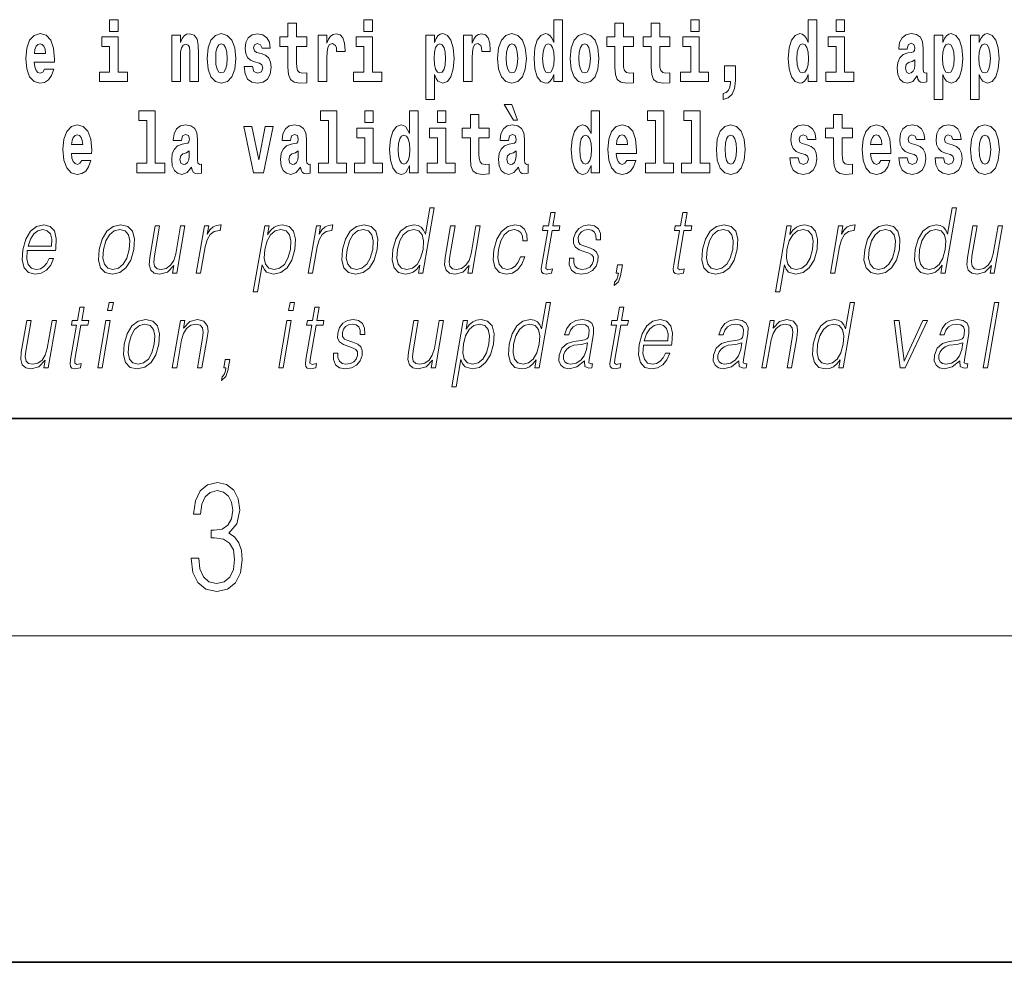
# Model space of a CAD drawing. Extents: x 0 to 210, y 0 to 297.
# Drawn here: x 129 to 147, y 0 to 17 of the extents above; entities that cross this region are included whole.
import ezdxf

# ---------------------------------------------------------------- set-up
doc = ezdxf.new("R2010")
doc.units = 0

msp = doc.modelspace()

# ---------------------------------------------------------------- linework, layer by layer
at = {"color": 7, "lineweight": 35}
for p, q in [((20, 10), (200, 10)), ((20, 10), (200, 10)), ((0, 0), (210, 0))]:
    msp.add_line(p, q, dxfattribs=at)
at = {"color": 7, "lineweight": 13}
msp.add_line((204, 6), (16, 6), dxfattribs=at)
for points in [[(130.524, 17.332), (130.524, 17.116), (130.681, 17.116), (130.681, 17.332)], [(134.149, 17.016), (133.959, 17.016), (133.959, 17.265), (133.803, 17.265), (133.803, 17.016), (133.654, 17.016), (133.654, 16.839), (133.803, 16.839), (133.803, 16.46), (133.813, 16.323), (133.848, 16.232), (133.916, 16.181), (134.023, 16.163), (134.149, 16.171), (134.149, 16.352), (134.076, 16.346), (134.016, 16.358), (133.98, 16.396), (133.964, 16.458), (133.959, 16.541), (133.959, 16.839), (134.149, 16.839)], [(135.2, 17.332), (135.2, 17.116), (135.356, 17.116), (135.356, 17.332)], [(138.693, 16.325), (138.693, 16.193), (138.851, 16.193), (138.851, 17.332), (138.693, 17.332), (138.693, 16.915), (138.66, 16.986), (138.625, 17.037), (138.585, 17.065), (138.538, 17.075), (138.454, 17.043), (138.387, 16.954), (138.344, 16.812), (138.329, 16.62), (138.344, 16.426), (138.387, 16.282), (138.454, 16.193), (138.538, 16.163), (138.586, 16.173), (138.626, 16.201), (138.66, 16.252)], [(140.16, 17.016), (139.971, 17.016), (139.971, 17.265), (139.814, 17.265), (139.814, 17.016), (139.666, 17.016), (139.666, 16.839), (139.814, 16.839), (139.814, 16.46), (139.824, 16.323), (139.86, 16.232), (139.927, 16.181), (140.034, 16.163), (140.16, 16.171), (140.16, 16.352), (140.087, 16.346), (140.027, 16.358), (139.992, 16.396), (139.975, 16.458), (139.971, 16.541), (139.971, 16.839), (140.16, 16.839)], [(140.828, 17.016), (140.639, 17.016), (140.639, 17.265), (140.482, 17.265), (140.482, 17.016), (140.334, 17.016), (140.334, 16.839), (140.482, 16.839), (140.482, 16.46), (140.492, 16.323), (140.528, 16.232), (140.595, 16.181), (140.702, 16.163), (140.828, 16.171), (140.828, 16.352), (140.755, 16.346), (140.695, 16.358), (140.66, 16.396), (140.643, 16.458), (140.639, 16.541), (140.639, 16.839), (140.828, 16.839)], [(141.211, 17.332), (141.211, 17.116), (141.368, 17.116), (141.368, 17.332)], [(143.368, 16.325), (143.368, 16.193), (143.527, 16.193), (143.527, 17.332), (143.368, 17.332), (143.368, 16.915), (143.336, 16.986), (143.3, 17.037), (143.26, 17.065), (143.214, 17.075), (143.129, 17.043), (143.063, 16.954), (143.02, 16.812), (143.004, 16.62), (143.02, 16.426), (143.063, 16.282), (143.129, 16.193), (143.214, 16.163), (143.262, 16.173), (143.301, 16.201), (143.336, 16.252)], [(143.883, 17.332), (143.883, 17.116), (144.039, 17.116), (144.039, 17.332)], [(129.329, 16.422), (129.296, 16.368), (129.248, 16.349), (129.206, 16.362), (129.173, 16.4), (129.149, 16.463), (129.137, 16.55), (129.509, 16.55), (129.51, 16.607), (129.492, 16.808), (129.44, 16.956), (129.357, 17.045), (129.244, 17.075), (129.136, 17.043), (129.053, 16.954), (129, 16.81), (128.982, 16.62), (129, 16.426), (129.053, 16.282), (129.134, 16.193), (129.241, 16.163), (129.329, 16.179), (129.4, 16.225), (129.455, 16.304), (129.496, 16.422)], [(131.666, 17.045), (131.666, 16.193), (131.825, 16.193), (131.825, 16.617), (131.829, 16.732), (131.846, 16.815), (131.878, 16.864), (131.928, 16.881), (131.969, 16.866), (131.991, 16.824), (131.999, 16.756), (132.001, 16.667), (132.001, 16.193), (132.16, 16.193), (132.16, 16.71), (132.154, 16.862), (132.132, 16.976), (132.081, 17.048), (131.99, 17.073), (131.937, 17.064), (131.892, 17.035), (131.856, 16.986), (131.825, 16.915), (131.825, 17.045)], [(132.315, 16.618), (132.333, 16.423), (132.385, 16.281), (132.468, 16.193), (132.579, 16.163), (132.689, 16.193), (132.772, 16.281), (132.824, 16.423), (132.843, 16.618), (132.824, 16.812), (132.772, 16.956), (132.688, 17.043), (132.578, 17.075), (132.468, 17.043), (132.385, 16.956), (132.333, 16.812)], [(133.28, 16.531), (133.324, 16.501), (133.339, 16.444), (133.315, 16.374), (133.244, 16.347), (133.176, 16.379), (133.149, 16.468), (132.999, 16.468), (133.014, 16.338), (133.062, 16.241), (133.138, 16.184), (133.243, 16.163), (133.35, 16.184), (133.429, 16.241), (133.478, 16.333), (133.495, 16.457), (133.482, 16.552), (133.449, 16.625), (133.392, 16.677), (133.313, 16.709), (133.226, 16.729), (133.185, 16.756), (133.169, 16.813), (133.188, 16.869), (133.24, 16.892), (133.301, 16.867), (133.326, 16.805), (133.478, 16.805), (133.478, 16.808), (133.461, 16.916), (133.415, 17), (133.34, 17.054), (133.243, 17.073), (133.145, 17.054), (133.074, 16.999), (133.03, 16.913), (133.015, 16.802), (133.026, 16.71), (133.06, 16.637), (133.113, 16.585), (133.186, 16.555)], [(134.359, 17.045), (134.359, 16.193), (134.519, 16.193), (134.519, 16.626), (134.522, 16.74), (134.539, 16.823), (134.57, 16.873), (134.621, 16.891), (134.677, 16.854), (134.693, 16.812), (134.698, 16.753), (134.698, 16.748), (134.853, 16.748), (134.853, 16.763), (134.843, 16.899), (134.814, 16.996), (134.764, 17.053), (134.692, 17.073), (134.634, 17.062), (134.587, 17.03), (134.549, 16.976), (134.519, 16.9), (134.519, 17.045)], [(136.338, 17.046), (136.338, 15.864), (136.497, 15.864), (136.497, 16.325), (136.528, 16.252), (136.562, 16.201), (136.651, 16.163), (136.734, 16.193), (136.801, 16.282), (136.844, 16.426), (136.861, 16.62), (136.844, 16.812), (136.801, 16.954), (136.734, 17.043), (136.651, 17.075), (136.602, 17.065), (136.562, 17.037), (136.528, 16.986), (136.497, 16.915), (136.497, 17.046)], [(137.031, 17.045), (137.031, 16.193), (137.19, 16.193), (137.19, 16.626), (137.194, 16.74), (137.21, 16.823), (137.241, 16.873), (137.292, 16.891), (137.349, 16.854), (137.364, 16.812), (137.37, 16.753), (137.37, 16.748), (137.524, 16.748), (137.524, 16.763), (137.514, 16.899), (137.485, 16.996), (137.435, 17.053), (137.363, 17.073), (137.306, 17.062), (137.259, 17.03), (137.22, 16.976), (137.19, 16.9), (137.19, 17.045)], [(137.658, 16.618), (137.676, 16.423), (137.728, 16.281), (137.812, 16.193), (137.923, 16.163), (138.032, 16.193), (138.116, 16.281), (138.168, 16.423), (138.187, 16.618), (138.168, 16.812), (138.116, 16.956), (138.031, 17.043), (137.921, 17.075), (137.812, 17.043), (137.728, 16.956), (137.676, 16.812)], [(138.994, 16.618), (139.012, 16.423), (139.064, 16.281), (139.147, 16.193), (139.258, 16.163), (139.368, 16.193), (139.451, 16.281), (139.504, 16.423), (139.522, 16.618), (139.504, 16.812), (139.451, 16.956), (139.367, 17.043), (139.257, 17.075), (139.147, 17.043), (139.064, 16.956), (139.012, 16.812)], [(145.189, 16.788), (145.206, 16.87), (145.263, 16.899), (145.315, 16.877), (145.333, 16.813), (145.326, 16.764), (145.304, 16.74), (145.264, 16.731), (145.202, 16.721), (145.118, 16.69), (145.057, 16.631), (145.02, 16.547), (145.008, 16.438), (145.02, 16.323), (145.057, 16.236), (145.115, 16.184), (145.195, 16.163), (145.291, 16.197), (145.374, 16.297), (145.386, 16.239), (145.41, 16.201), (145.443, 16.182), (145.491, 16.174), (145.554, 16.187), (145.554, 16.352), (145.527, 16.347), (145.492, 16.368), (145.485, 16.433), (145.485, 16.81), (145.472, 16.926), (145.432, 17.008), (145.362, 17.057), (145.263, 17.075), (145.168, 17.054), (145.097, 16.999), (145.051, 16.912), (145.037, 16.801), (145.037, 16.788)], [(145.689, 17.046), (145.689, 15.864), (145.848, 15.864), (145.848, 16.325), (145.879, 16.252), (145.913, 16.201), (146.002, 16.163), (146.085, 16.193), (146.152, 16.282), (146.195, 16.426), (146.212, 16.62), (146.195, 16.812), (146.152, 16.954), (146.085, 17.043), (146.002, 17.075), (145.953, 17.065), (145.913, 17.037), (145.879, 16.986), (145.848, 16.915), (145.848, 17.046)], [(146.357, 17.046), (146.357, 15.864), (146.516, 15.864), (146.516, 16.325), (146.547, 16.252), (146.581, 16.201), (146.67, 16.163), (146.753, 16.193), (146.82, 16.282), (146.863, 16.426), (146.88, 16.62), (146.863, 16.812), (146.82, 16.954), (146.753, 17.043), (146.67, 17.075), (146.621, 17.065), (146.581, 17.037), (146.547, 16.986), (146.516, 16.915), (146.516, 17.046)], [(129.347, 16.713), (129.141, 16.713), (129.15, 16.786), (129.173, 16.842), (129.205, 16.877), (129.244, 16.889), (129.285, 16.877), (129.317, 16.843), (129.337, 16.788)], [(130.852, 16.369), (130.681, 16.369), (130.681, 17.016), (130.38, 17.016), (130.38, 16.839), (130.524, 16.839), (130.524, 16.369), (130.335, 16.369), (130.335, 16.193), (130.852, 16.193)], [(132.579, 16.886), (132.624, 16.869), (132.657, 16.818), (132.677, 16.734), (132.685, 16.62), (132.677, 16.504), (132.657, 16.42), (132.624, 16.369), (132.579, 16.354), (132.534, 16.369), (132.5, 16.422), (132.48, 16.507), (132.474, 16.626), (132.48, 16.737), (132.501, 16.818), (132.535, 16.869)], [(135.527, 16.369), (135.356, 16.369), (135.356, 17.016), (135.056, 17.016), (135.056, 16.839), (135.2, 16.839), (135.2, 16.369), (135.01, 16.369), (135.01, 16.193), (135.527, 16.193)], [(136.598, 16.885), (136.64, 16.867), (136.673, 16.816), (136.694, 16.734), (136.702, 16.62), (136.694, 16.504), (136.673, 16.42), (136.64, 16.369), (136.598, 16.354), (136.551, 16.369), (136.517, 16.422), (136.496, 16.507), (136.489, 16.626), (136.496, 16.737), (136.518, 16.818), (136.552, 16.867)], [(137.923, 16.886), (137.967, 16.869), (138, 16.818), (138.02, 16.734), (138.028, 16.62), (138.02, 16.504), (138, 16.42), (137.967, 16.369), (137.923, 16.354), (137.877, 16.369), (137.844, 16.422), (137.824, 16.507), (137.817, 16.626), (137.824, 16.737), (137.845, 16.818), (137.878, 16.869)], [(138.592, 16.885), (138.637, 16.867), (138.67, 16.818), (138.693, 16.734), (138.7, 16.62), (138.693, 16.504), (138.67, 16.42), (138.636, 16.369), (138.592, 16.354), (138.548, 16.369), (138.515, 16.42), (138.494, 16.504), (138.487, 16.62), (138.494, 16.734), (138.515, 16.816), (138.548, 16.867)], [(139.258, 16.886), (139.303, 16.869), (139.336, 16.818), (139.356, 16.734), (139.364, 16.62), (139.356, 16.504), (139.336, 16.42), (139.303, 16.369), (139.258, 16.354), (139.213, 16.369), (139.18, 16.422), (139.16, 16.507), (139.153, 16.626), (139.16, 16.737), (139.181, 16.818), (139.214, 16.869)], [(141.538, 16.369), (141.368, 16.369), (141.368, 17.016), (141.067, 17.016), (141.067, 16.839), (141.211, 16.839), (141.211, 16.369), (141.021, 16.369), (141.021, 16.193), (141.538, 16.193)], [(143.267, 16.885), (143.313, 16.867), (143.346, 16.818), (143.368, 16.734), (143.376, 16.62), (143.368, 16.504), (143.346, 16.42), (143.311, 16.369), (143.267, 16.354), (143.224, 16.369), (143.19, 16.42), (143.169, 16.504), (143.163, 16.62), (143.169, 16.734), (143.19, 16.816), (143.224, 16.867)], [(144.21, 16.369), (144.039, 16.369), (144.039, 17.016), (143.739, 17.016), (143.739, 16.839), (143.883, 16.839), (143.883, 16.369), (143.693, 16.369), (143.693, 16.193), (144.21, 16.193)], [(145.949, 16.885), (145.991, 16.867), (146.024, 16.816), (146.045, 16.734), (146.053, 16.62), (146.045, 16.504), (146.024, 16.42), (145.991, 16.369), (145.949, 16.354), (145.902, 16.369), (145.868, 16.422), (145.847, 16.507), (145.84, 16.626), (145.847, 16.737), (145.869, 16.818), (145.903, 16.867)], [(146.617, 16.885), (146.659, 16.867), (146.692, 16.816), (146.713, 16.734), (146.721, 16.62), (146.713, 16.504), (146.692, 16.42), (146.659, 16.369), (146.617, 16.354), (146.57, 16.369), (146.536, 16.422), (146.515, 16.507), (146.508, 16.626), (146.515, 16.737), (146.537, 16.818), (146.571, 16.867)], [(141.804, 15.864), (141.9, 15.894), (141.972, 15.96), (142.017, 16.067), (142.032, 16.205), (142.032, 16.485), (141.828, 16.485), (141.828, 16.193), (141.939, 16.193), (141.939, 16.171), (141.93, 16.094), (141.906, 16.035), (141.864, 15.995), (141.804, 15.973)], [(145.331, 16.498), (145.322, 16.433), (145.299, 16.384), (145.264, 16.352), (145.223, 16.342), (145.178, 16.369), (145.161, 16.439), (145.174, 16.507), (145.214, 16.544), (145.282, 16.563), (145.331, 16.596)], [(137.919, 15.771), (137.779, 15.771), (137.949, 15.484), (138.026, 15.484)], [(131.063, 15.477), (131.208, 15.477), (131.208, 14.693), (131.025, 14.693), (131.025, 14.517), (131.542, 14.517), (131.542, 14.693), (131.364, 14.693), (131.364, 15.655), (131.063, 15.655)], [(134.403, 15.477), (134.547, 15.477), (134.547, 14.693), (134.364, 14.693), (134.364, 14.517), (134.881, 14.517), (134.881, 14.693), (134.704, 14.693), (134.704, 15.655), (134.403, 15.655)], [(135.215, 15.655), (135.215, 15.439), (135.372, 15.439), (135.372, 15.655)], [(136.036, 14.648), (136.036, 14.517), (136.195, 14.517), (136.195, 15.655), (136.036, 15.655), (136.036, 15.238), (136.004, 15.309), (135.969, 15.36), (135.929, 15.389), (135.882, 15.398), (135.798, 15.366), (135.731, 15.278), (135.688, 15.135), (135.672, 14.943), (135.688, 14.75), (135.731, 14.606), (135.798, 14.517), (135.882, 14.487), (135.93, 14.496), (135.97, 14.525), (136.004, 14.575)], [(136.551, 15.655), (136.551, 15.439), (136.708, 15.439), (136.708, 15.655)], [(137.504, 15.339), (137.314, 15.339), (137.314, 15.588), (137.158, 15.588), (137.158, 15.339), (137.009, 15.339), (137.009, 15.162), (137.158, 15.162), (137.158, 14.783), (137.168, 14.647), (137.203, 14.555), (137.271, 14.504), (137.378, 14.487), (137.504, 14.495), (137.504, 14.675), (137.431, 14.669), (137.371, 14.682), (137.336, 14.72), (137.319, 14.782), (137.314, 14.864), (137.314, 15.162), (137.504, 15.162)], [(139.376, 14.648), (139.376, 14.517), (139.535, 14.517), (139.535, 15.655), (139.376, 15.655), (139.376, 15.238), (139.344, 15.309), (139.308, 15.36), (139.268, 15.389), (139.222, 15.398), (139.137, 15.366), (139.071, 15.278), (139.028, 15.135), (139.012, 14.943), (139.028, 14.75), (139.071, 14.606), (139.137, 14.517), (139.222, 14.487), (139.269, 14.496), (139.309, 14.525), (139.344, 14.575)], [(140.414, 15.477), (140.559, 15.477), (140.559, 14.693), (140.376, 14.693), (140.376, 14.517), (140.893, 14.517), (140.893, 14.693), (140.715, 14.693), (140.715, 15.655), (140.414, 15.655)], [(141.082, 15.477), (141.227, 15.477), (141.227, 14.693), (141.043, 14.693), (141.043, 14.517), (141.561, 14.517), (141.561, 14.693), (141.383, 14.693), (141.383, 15.655), (141.082, 15.655)], [(144.183, 15.339), (143.994, 15.339), (143.994, 15.588), (143.837, 15.588), (143.837, 15.339), (143.689, 15.339), (143.689, 15.162), (143.837, 15.162), (143.837, 14.783), (143.847, 14.647), (143.883, 14.555), (143.95, 14.504), (144.057, 14.487), (144.183, 14.495), (144.183, 14.675), (144.11, 14.669), (144.05, 14.682), (144.015, 14.72), (143.998, 14.782), (143.994, 14.864), (143.994, 15.162), (144.183, 15.162)], [(130.013, 14.745), (129.979, 14.691), (129.932, 14.672), (129.89, 14.685), (129.856, 14.723), (129.832, 14.786), (129.821, 14.873), (130.192, 14.873), (130.194, 14.931), (130.176, 15.132), (130.124, 15.279), (130.04, 15.368), (129.927, 15.398), (129.82, 15.366), (129.736, 15.278), (129.683, 15.133), (129.665, 14.943), (129.683, 14.75), (129.736, 14.606), (129.817, 14.517), (129.924, 14.487), (130.013, 14.503), (130.084, 14.549), (130.138, 14.628), (130.179, 14.745)], [(131.846, 15.111), (131.863, 15.194), (131.92, 15.222), (131.972, 15.2), (131.99, 15.137), (131.983, 15.087), (131.961, 15.064), (131.921, 15.054), (131.859, 15.045), (131.775, 15.013), (131.714, 14.954), (131.677, 14.87), (131.665, 14.761), (131.677, 14.647), (131.714, 14.56), (131.772, 14.507), (131.852, 14.487), (131.948, 14.52), (132.031, 14.62), (132.043, 14.563), (132.066, 14.525), (132.1, 14.506), (132.147, 14.498), (132.211, 14.511), (132.211, 14.675), (132.184, 14.671), (132.149, 14.691), (132.142, 14.756), (132.142, 15.133), (132.129, 15.249), (132.089, 15.332), (132.019, 15.381), (131.92, 15.398), (131.825, 15.378), (131.754, 15.322), (131.708, 15.235), (131.694, 15.124), (131.694, 15.111)], [(133.849, 15.111), (133.867, 15.194), (133.924, 15.222), (133.976, 15.2), (133.994, 15.137), (133.987, 15.087), (133.965, 15.064), (133.925, 15.054), (133.863, 15.045), (133.778, 15.013), (133.717, 14.954), (133.681, 14.87), (133.669, 14.761), (133.681, 14.647), (133.717, 14.56), (133.776, 14.507), (133.856, 14.487), (133.952, 14.52), (134.035, 14.62), (134.047, 14.563), (134.07, 14.525), (134.104, 14.506), (134.151, 14.498), (134.214, 14.511), (134.214, 14.675), (134.188, 14.671), (134.152, 14.691), (134.146, 14.756), (134.146, 15.133), (134.132, 15.249), (134.092, 15.332), (134.023, 15.381), (133.924, 15.398), (133.828, 15.378), (133.757, 15.322), (133.712, 15.235), (133.697, 15.124), (133.697, 15.111)], [(137.857, 15.111), (137.875, 15.194), (137.931, 15.222), (137.983, 15.2), (138.001, 15.137), (137.995, 15.087), (137.972, 15.064), (137.932, 15.054), (137.87, 15.045), (137.786, 15.013), (137.725, 14.954), (137.688, 14.87), (137.676, 14.761), (137.688, 14.647), (137.725, 14.56), (137.784, 14.507), (137.864, 14.487), (137.959, 14.52), (138.042, 14.62), (138.054, 14.563), (138.078, 14.525), (138.111, 14.506), (138.159, 14.498), (138.222, 14.511), (138.222, 14.675), (138.195, 14.671), (138.16, 14.691), (138.153, 14.756), (138.153, 15.133), (138.14, 15.249), (138.1, 15.332), (138.03, 15.381), (137.931, 15.398), (137.836, 15.378), (137.765, 15.322), (137.719, 15.235), (137.705, 15.124), (137.705, 15.111)], [(140.032, 14.745), (139.998, 14.691), (139.951, 14.672), (139.908, 14.685), (139.875, 14.723), (139.851, 14.786), (139.84, 14.873), (140.211, 14.873), (140.212, 14.931), (140.195, 15.132), (140.143, 15.279), (140.059, 15.368), (139.946, 15.398), (139.839, 15.366), (139.755, 15.278), (139.702, 15.133), (139.684, 14.943), (139.702, 14.75), (139.755, 14.606), (139.836, 14.517), (139.943, 14.487), (140.032, 14.503), (140.103, 14.549), (140.157, 14.628), (140.198, 14.745)], [(141.681, 14.942), (141.699, 14.747), (141.751, 14.604), (141.835, 14.517), (141.946, 14.487), (142.055, 14.517), (142.139, 14.604), (142.191, 14.747), (142.21, 14.942), (142.191, 15.135), (142.139, 15.279), (142.054, 15.366), (141.944, 15.398), (141.835, 15.366), (141.751, 15.279), (141.699, 15.135)], [(143.315, 14.854), (143.358, 14.824), (143.373, 14.767), (143.349, 14.698), (143.278, 14.671), (143.21, 14.702), (143.184, 14.791), (143.033, 14.791), (143.048, 14.661), (143.096, 14.564), (143.173, 14.507), (143.277, 14.487), (143.385, 14.507), (143.463, 14.564), (143.512, 14.656), (143.529, 14.78), (143.517, 14.875), (143.483, 14.948), (143.427, 15), (143.347, 15.032), (143.26, 15.053), (143.219, 15.08), (143.204, 15.137), (143.223, 15.192), (143.275, 15.216), (143.336, 15.19), (143.36, 15.129), (143.512, 15.129), (143.512, 15.132), (143.495, 15.24), (143.449, 15.324), (143.375, 15.378), (143.277, 15.397), (143.179, 15.378), (143.108, 15.322), (143.064, 15.236), (143.049, 15.125), (143.061, 15.034), (143.094, 14.961), (143.147, 14.908), (143.22, 14.878)], [(144.707, 14.745), (144.674, 14.691), (144.626, 14.672), (144.584, 14.685), (144.551, 14.723), (144.526, 14.786), (144.515, 14.873), (144.887, 14.873), (144.888, 14.931), (144.87, 15.132), (144.818, 15.279), (144.735, 15.368), (144.622, 15.398), (144.514, 15.366), (144.431, 15.278), (144.378, 15.133), (144.36, 14.943), (144.378, 14.75), (144.431, 14.606), (144.512, 14.517), (144.618, 14.487), (144.707, 14.503), (144.778, 14.549), (144.832, 14.628), (144.874, 14.745)], [(145.318, 14.854), (145.362, 14.824), (145.377, 14.767), (145.353, 14.698), (145.282, 14.671), (145.214, 14.702), (145.188, 14.791), (145.037, 14.791), (145.052, 14.661), (145.1, 14.564), (145.176, 14.507), (145.281, 14.487), (145.388, 14.507), (145.467, 14.564), (145.516, 14.656), (145.533, 14.78), (145.52, 14.875), (145.487, 14.948), (145.43, 15), (145.351, 15.032), (145.264, 15.053), (145.223, 15.08), (145.207, 15.137), (145.226, 15.192), (145.278, 15.216), (145.34, 15.19), (145.364, 15.129), (145.516, 15.129), (145.516, 15.132), (145.499, 15.24), (145.453, 15.324), (145.378, 15.378), (145.281, 15.397), (145.183, 15.378), (145.112, 15.322), (145.068, 15.236), (145.053, 15.125), (145.064, 15.034), (145.098, 14.961), (145.151, 14.908), (145.224, 14.878)], [(145.986, 14.854), (146.03, 14.824), (146.045, 14.767), (146.021, 14.698), (145.95, 14.671), (145.882, 14.702), (145.855, 14.791), (145.705, 14.791), (145.72, 14.661), (145.768, 14.564), (145.844, 14.507), (145.949, 14.487), (146.056, 14.507), (146.135, 14.564), (146.184, 14.656), (146.2, 14.78), (146.188, 14.875), (146.155, 14.948), (146.098, 15), (146.019, 15.032), (145.932, 15.053), (145.891, 15.08), (145.875, 15.137), (145.894, 15.192), (145.946, 15.216), (146.007, 15.19), (146.032, 15.129), (146.184, 15.129), (146.184, 15.132), (146.167, 15.24), (146.121, 15.324), (146.046, 15.378), (145.949, 15.397), (145.851, 15.378), (145.78, 15.322), (145.736, 15.236), (145.721, 15.125), (145.732, 15.034), (145.766, 14.961), (145.819, 14.908), (145.892, 14.878)], [(146.357, 14.942), (146.375, 14.747), (146.427, 14.604), (146.51, 14.517), (146.621, 14.487), (146.731, 14.517), (146.814, 14.604), (146.866, 14.747), (146.885, 14.942), (146.866, 15.135), (146.814, 15.279), (146.73, 15.366), (146.62, 15.398), (146.51, 15.366), (146.427, 15.279), (146.375, 15.135)], [(130.031, 15.037), (129.824, 15.037), (129.833, 15.11), (129.856, 15.165), (129.888, 15.2), (129.927, 15.213), (129.968, 15.2), (130.001, 15.167), (130.021, 15.111)], [(132.993, 15.368), (133.172, 14.517), (133.355, 14.517), (133.531, 15.368), (133.383, 15.368), (133.265, 14.756), (133.142, 15.368)], [(135.543, 14.693), (135.372, 14.693), (135.372, 15.339), (135.071, 15.339), (135.071, 15.162), (135.215, 15.162), (135.215, 14.693), (135.026, 14.693), (135.026, 14.517), (135.543, 14.517)], [(136.878, 14.693), (136.708, 14.693), (136.708, 15.339), (136.407, 15.339), (136.407, 15.162), (136.551, 15.162), (136.551, 14.693), (136.361, 14.693), (136.361, 14.517), (136.878, 14.517)], [(140.049, 15.037), (139.843, 15.037), (139.852, 15.11), (139.875, 15.165), (139.907, 15.2), (139.946, 15.213), (139.987, 15.2), (140.019, 15.167), (140.039, 15.111)], [(141.946, 15.209), (141.99, 15.192), (142.023, 15.141), (142.043, 15.057), (142.051, 14.943), (142.043, 14.828), (142.023, 14.744), (141.99, 14.693), (141.946, 14.677), (141.9, 14.693), (141.867, 14.745), (141.847, 14.831), (141.84, 14.95), (141.847, 15.061), (141.868, 15.141), (141.901, 15.192)], [(144.725, 15.037), (144.518, 15.037), (144.527, 15.11), (144.551, 15.165), (144.583, 15.2), (144.622, 15.213), (144.663, 15.2), (144.695, 15.167), (144.715, 15.111)], [(146.621, 15.209), (146.665, 15.192), (146.699, 15.141), (146.719, 15.057), (146.726, 14.943), (146.719, 14.828), (146.699, 14.744), (146.665, 14.693), (146.621, 14.677), (146.576, 14.693), (146.542, 14.745), (146.522, 14.831), (146.516, 14.95), (146.522, 15.061), (146.543, 15.141), (146.577, 15.192)], [(135.935, 15.208), (135.981, 15.19), (136.014, 15.141), (136.036, 15.057), (136.044, 14.943), (136.036, 14.828), (136.014, 14.744), (135.98, 14.693), (135.935, 14.677), (135.892, 14.693), (135.859, 14.744), (135.838, 14.828), (135.831, 14.943), (135.838, 15.057), (135.859, 15.14), (135.892, 15.19)], [(139.275, 15.208), (139.32, 15.19), (139.354, 15.141), (139.376, 15.057), (139.384, 14.943), (139.376, 14.828), (139.354, 14.744), (139.319, 14.693), (139.275, 14.677), (139.232, 14.693), (139.198, 14.744), (139.177, 14.828), (139.171, 14.943), (139.177, 15.057), (139.198, 15.14), (139.232, 15.19)], [(131.988, 14.821), (131.979, 14.756), (131.956, 14.707), (131.921, 14.675), (131.88, 14.666), (131.835, 14.693), (131.818, 14.763), (131.831, 14.831), (131.871, 14.867), (131.939, 14.886), (131.988, 14.919)], [(133.991, 14.821), (133.983, 14.756), (133.959, 14.707), (133.925, 14.675), (133.884, 14.666), (133.838, 14.693), (133.822, 14.763), (133.835, 14.831), (133.875, 14.867), (133.943, 14.886), (133.991, 14.919)], [(137.999, 14.821), (137.99, 14.756), (137.967, 14.707), (137.932, 14.675), (137.891, 14.666), (137.846, 14.693), (137.829, 14.763), (137.843, 14.831), (137.883, 14.867), (137.95, 14.886), (137.999, 14.919)], [(136.494, 13.874), (136.414, 13.874), (136.33, 13.39), (136.298, 13.463), (136.254, 13.518), (136.195, 13.55), (136.12, 13.562), (135.988, 13.53), (135.875, 13.442), (135.788, 13.298), (135.733, 13.106), (135.721, 12.913), (135.757, 12.771), (135.837, 12.681), (135.957, 12.65), (136.035, 12.662), (136.106, 12.692), (136.171, 12.746), (136.231, 12.821), (136.205, 12.674), (136.285, 12.674)], [(138.717, 13.789), (138.637, 13.789), (138.594, 13.54), (138.499, 13.54), (138.485, 13.458), (138.58, 13.458), (138.47, 12.827), (138.461, 12.749), (138.467, 12.694), (138.495, 12.664), (138.549, 12.652), (138.651, 12.671), (138.665, 12.751), (138.585, 12.734), (138.546, 12.756), (138.55, 12.827), (138.66, 13.458), (138.788, 13.458), (138.802, 13.54), (138.674, 13.54)], [(141.144, 13.789), (141.064, 13.789), (141.02, 13.54), (140.926, 13.54), (140.911, 13.458), (141.006, 13.458), (140.897, 12.827), (140.887, 12.749), (140.894, 12.694), (140.922, 12.664), (140.976, 12.652), (141.078, 12.671), (141.092, 12.751), (141.011, 12.734), (140.972, 12.756), (140.977, 12.827), (141.086, 13.458), (141.215, 13.458), (141.229, 13.54), (141.101, 13.54)], [(146.097, 13.874), (146.017, 13.874), (145.933, 13.39), (145.902, 13.463), (145.858, 13.518), (145.798, 13.55), (145.724, 13.562), (145.592, 13.53), (145.479, 13.442), (145.391, 13.298), (145.336, 13.106), (145.324, 12.913), (145.361, 12.771), (145.44, 12.681), (145.56, 12.65), (145.638, 12.662), (145.709, 12.692), (145.774, 12.746), (145.834, 12.821), (145.809, 12.674), (145.889, 12.674)], [(129.009, 13.088), (129.526, 13.088), (129.532, 13.121), (129.543, 13.308), (129.51, 13.447), (129.431, 13.532), (129.313, 13.562), (129.18, 13.53), (129.069, 13.442), (128.983, 13.296), (128.929, 13.103), (128.916, 12.911), (128.951, 12.769), (129.031, 12.681), (129.152, 12.65), (129.266, 12.672), (129.362, 12.729), (129.44, 12.821), (129.491, 12.941), (129.411, 12.941), (129.372, 12.856), (129.317, 12.792), (129.25, 12.752), (129.173, 12.739), (129.085, 12.761), (129.026, 12.829), (128.999, 12.936), (129.008, 13.083)], [(129.024, 13.17), (129.066, 13.296), (129.128, 13.392), (129.206, 13.452), (129.297, 13.473), (129.377, 13.452), (129.434, 13.393), (129.459, 13.296), (129.457, 13.17)], [(130.331, 13.106), (130.318, 12.913), (130.355, 12.769), (130.44, 12.681), (130.57, 12.652), (130.71, 12.682), (130.825, 12.769), (130.912, 12.913), (130.968, 13.106), (130.979, 13.3), (130.942, 13.442), (130.857, 13.53), (130.728, 13.562), (130.588, 13.53), (130.472, 13.442), (130.385, 13.298)], [(130.414, 13.106), (130.457, 13.263), (130.523, 13.378), (130.61, 13.448), (130.713, 13.473), (130.807, 13.448), (130.87, 13.378), (130.895, 13.263), (130.885, 13.106), (130.84, 12.948), (130.775, 12.834), (130.688, 12.764), (130.585, 12.741), (130.491, 12.764), (130.428, 12.834), (130.401, 12.948)], [(131.908, 13.54), (131.828, 13.54), (131.739, 13.028), (131.702, 12.906), (131.644, 12.816), (131.565, 12.757), (131.474, 12.739), (131.396, 12.752), (131.351, 12.797), (131.336, 12.872), (131.347, 12.981), (131.444, 13.54), (131.364, 13.54), (131.262, 12.958), (131.252, 12.822), (131.28, 12.727), (131.343, 12.671), (131.444, 12.65), (131.586, 12.689), (131.705, 12.812), (131.681, 12.674), (131.758, 12.674)], [(132.118, 12.674), (132.198, 12.674), (132.282, 13.155), (132.318, 13.286), (132.373, 13.382), (132.449, 13.438), (132.544, 13.458), (132.555, 13.458), (132.573, 13.562), (132.563, 13.562), (132.491, 13.55), (132.427, 13.52), (132.369, 13.465), (132.32, 13.388), (132.346, 13.54), (132.269, 13.54)], [(133.164, 12.325), (133.244, 12.325), (133.331, 12.824), (133.363, 12.747), (133.407, 12.692), (133.54, 12.65), (133.673, 12.681), (133.786, 12.769), (133.874, 12.913), (133.93, 13.106), (133.94, 13.298), (133.904, 13.442), (133.823, 13.53), (133.702, 13.562), (133.621, 13.55), (133.55, 13.518), (133.486, 13.462), (133.428, 13.385), (133.455, 13.54), (133.375, 13.54)], [(133.377, 13.106), (133.419, 13.263), (133.484, 13.378), (133.57, 13.448), (133.674, 13.473), (133.769, 13.448), (133.832, 13.378), (133.857, 13.263), (133.847, 13.106), (133.802, 12.948), (133.737, 12.832), (133.65, 12.762), (133.547, 12.739), (133.452, 12.762), (133.391, 12.834), (133.365, 12.949)], [(134.176, 12.674), (134.256, 12.674), (134.34, 13.155), (134.376, 13.286), (134.431, 13.382), (134.507, 13.438), (134.602, 13.458), (134.613, 13.458), (134.631, 13.562), (134.622, 13.562), (134.549, 13.55), (134.485, 13.52), (134.427, 13.465), (134.378, 13.388), (134.404, 13.54), (134.327, 13.54)], [(134.807, 13.106), (134.793, 12.913), (134.831, 12.769), (134.916, 12.681), (135.046, 12.652), (135.186, 12.682), (135.301, 12.769), (135.387, 12.913), (135.443, 13.106), (135.454, 13.3), (135.418, 13.442), (135.333, 13.53), (135.203, 13.562), (135.063, 13.53), (134.948, 13.442), (134.86, 13.298)], [(134.889, 13.106), (134.933, 13.263), (134.998, 13.378), (135.085, 13.448), (135.188, 13.473), (135.283, 13.448), (135.345, 13.378), (135.371, 13.263), (135.361, 13.106), (135.316, 12.948), (135.251, 12.834), (135.164, 12.764), (135.061, 12.741), (134.966, 12.764), (134.904, 12.834), (134.876, 12.948)], [(135.816, 13.106), (135.858, 13.263), (135.924, 13.378), (136.011, 13.448), (136.116, 13.473), (136.21, 13.448), (136.272, 13.378), (136.298, 13.263), (136.287, 13.106), (136.243, 12.948), (136.178, 12.832), (136.091, 12.762), (135.988, 12.739), (135.892, 12.762), (135.831, 12.834), (135.805, 12.949)], [(137.339, 13.54), (137.259, 13.54), (137.17, 13.028), (137.133, 12.906), (137.075, 12.816), (136.997, 12.757), (136.905, 12.739), (136.828, 12.752), (136.782, 12.797), (136.767, 12.872), (136.778, 12.981), (136.875, 13.54), (136.795, 13.54), (136.694, 12.958), (136.683, 12.822), (136.711, 12.727), (136.775, 12.671), (136.875, 12.65), (137.017, 12.689), (137.136, 12.812), (137.112, 12.674), (137.189, 12.674)], [(138.078, 12.973), (138.037, 12.874), (137.98, 12.801), (137.912, 12.756), (137.836, 12.741), (137.747, 12.764), (137.688, 12.836), (137.662, 12.951), (137.673, 13.109), (137.716, 13.263), (137.782, 13.378), (137.865, 13.448), (137.962, 13.473), (138.031, 13.458), (138.084, 13.417), (138.114, 13.35), (138.122, 13.265), (138.199, 13.265), (138.195, 13.385), (138.155, 13.478), (138.08, 13.54), (137.977, 13.562), (137.844, 13.53), (137.73, 13.44), (137.644, 13.295), (137.589, 13.101), (137.577, 12.911), (137.613, 12.771), (137.694, 12.682), (137.814, 12.652), (137.93, 12.674), (138.029, 12.737), (138.105, 12.837), (138.158, 12.973)], [(138.978, 12.944), (138.977, 12.822), (139.015, 12.729), (139.089, 12.672), (139.196, 12.65), (139.309, 12.671), (139.401, 12.721), (139.468, 12.799), (139.504, 12.899), (139.506, 12.989), (139.48, 13.056), (139.423, 13.104), (139.335, 13.143), (139.244, 13.171), (139.179, 13.201), (139.143, 13.248), (139.141, 13.325), (139.161, 13.383), (139.2, 13.432), (139.254, 13.462), (139.322, 13.473), (139.393, 13.46), (139.441, 13.423), (139.467, 13.365), (139.47, 13.286), (139.552, 13.286), (139.548, 13.402), (139.511, 13.488), (139.439, 13.542), (139.339, 13.562), (139.236, 13.542), (139.153, 13.492), (139.09, 13.412), (139.056, 13.311), (139.054, 13.215), (139.091, 13.15), (139.16, 13.101), (139.263, 13.063), (139.338, 13.036), (139.392, 13.008), (139.421, 12.966), (139.421, 12.901), (139.397, 12.834), (139.352, 12.784), (139.289, 12.751), (139.208, 12.739), (139.136, 12.754), (139.085, 12.796), (139.059, 12.861), (139.06, 12.944)], [(141.427, 13.106), (141.413, 12.913), (141.451, 12.769), (141.536, 12.681), (141.666, 12.652), (141.806, 12.682), (141.921, 12.769), (142.007, 12.913), (142.064, 13.106), (142.075, 13.3), (142.038, 13.442), (141.953, 13.53), (141.824, 13.562), (141.683, 13.53), (141.568, 13.442), (141.48, 13.298)], [(141.51, 13.106), (141.553, 13.263), (141.618, 13.378), (141.705, 13.448), (141.808, 13.473), (141.903, 13.448), (141.965, 13.378), (141.991, 13.263), (141.981, 13.106), (141.936, 12.948), (141.871, 12.834), (141.784, 12.764), (141.681, 12.741), (141.586, 12.764), (141.524, 12.834), (141.497, 12.948)], [(142.767, 12.325), (142.848, 12.325), (142.934, 12.824), (142.966, 12.747), (143.01, 12.692), (143.143, 12.65), (143.276, 12.681), (143.389, 12.769), (143.477, 12.913), (143.533, 13.106), (143.544, 13.298), (143.507, 13.442), (143.427, 13.53), (143.305, 13.562), (143.224, 13.55), (143.154, 13.518), (143.089, 13.462), (143.032, 13.385), (143.059, 13.54), (142.978, 13.54)], [(142.98, 13.106), (143.022, 13.263), (143.088, 13.378), (143.173, 13.448), (143.278, 13.473), (143.372, 13.448), (143.435, 13.378), (143.46, 13.263), (143.45, 13.106), (143.406, 12.948), (143.34, 12.832), (143.253, 12.762), (143.15, 12.739), (143.056, 12.762), (142.995, 12.834), (142.968, 12.949)], [(143.78, 12.674), (143.86, 12.674), (143.943, 13.155), (143.98, 13.286), (144.035, 13.382), (144.11, 13.438), (144.206, 13.458), (144.216, 13.458), (144.234, 13.562), (144.225, 13.562), (144.152, 13.55), (144.088, 13.52), (144.031, 13.465), (143.981, 13.388), (144.008, 13.54), (143.93, 13.54)], [(144.41, 13.106), (144.396, 12.913), (144.434, 12.769), (144.519, 12.681), (144.649, 12.652), (144.789, 12.682), (144.904, 12.769), (144.991, 12.913), (145.047, 13.106), (145.058, 13.3), (145.021, 13.442), (144.936, 13.53), (144.807, 13.562), (144.667, 13.53), (144.551, 13.442), (144.463, 13.298)], [(144.493, 13.106), (144.536, 13.263), (144.601, 13.378), (144.688, 13.448), (144.792, 13.473), (144.886, 13.448), (144.949, 13.378), (144.974, 13.263), (144.964, 13.106), (144.919, 12.948), (144.854, 12.834), (144.767, 12.764), (144.664, 12.741), (144.57, 12.764), (144.507, 12.834), (144.48, 12.948)], [(145.419, 13.106), (145.461, 13.263), (145.528, 13.378), (145.615, 13.448), (145.719, 13.473), (145.814, 13.448), (145.875, 13.378), (145.902, 13.263), (145.89, 13.106), (145.847, 12.948), (145.781, 12.832), (145.695, 12.762), (145.592, 12.739), (145.496, 12.762), (145.435, 12.834), (145.408, 12.949)], [(146.943, 13.54), (146.863, 13.54), (146.774, 13.028), (146.737, 12.906), (146.678, 12.816), (146.6, 12.757), (146.509, 12.739), (146.431, 12.752), (146.385, 12.797), (146.37, 12.872), (146.381, 12.981), (146.478, 13.54), (146.398, 13.54), (146.297, 12.958), (146.287, 12.822), (146.314, 12.727), (146.378, 12.671), (146.479, 12.65), (146.62, 12.689), (146.739, 12.812), (146.715, 12.674), (146.792, 12.674)], [(139.799, 12.442), (139.879, 12.51), (139.919, 12.622), (139.954, 12.822), (139.866, 12.822), (139.84, 12.674), (139.881, 12.674), (139.871, 12.615), (139.851, 12.552), (139.81, 12.505)], [(130.487, 11.982), (130.567, 11.982), (130.593, 12.132), (130.513, 12.132)], [(133.816, 11.982), (133.896, 11.982), (133.922, 12.132), (133.842, 12.132)], [(138.631, 12.132), (138.551, 12.132), (138.467, 11.648), (138.436, 11.722), (138.392, 11.777), (138.332, 11.808), (138.258, 11.82), (138.125, 11.788), (138.013, 11.7), (137.925, 11.556), (137.87, 11.365), (137.858, 11.171), (137.895, 11.029), (137.974, 10.939), (138.094, 10.909), (138.172, 10.921), (138.243, 10.951), (138.308, 11.004), (138.368, 11.079), (138.343, 10.932), (138.423, 10.932)], [(144.221, 12.132), (144.141, 12.132), (144.057, 11.648), (144.026, 11.722), (143.982, 11.777), (143.922, 11.808), (143.848, 11.82), (143.715, 11.788), (143.603, 11.7), (143.515, 11.556), (143.46, 11.365), (143.448, 11.171), (143.485, 11.029), (143.564, 10.939), (143.684, 10.909), (143.762, 10.921), (143.833, 10.951), (143.898, 11.004), (143.958, 11.079), (143.933, 10.932), (144.013, 10.932)], [(146.59, 10.932), (146.67, 10.932), (146.878, 12.132), (146.798, 12.132)], [(130.054, 12.047), (129.974, 12.047), (129.931, 11.798), (129.836, 11.798), (129.822, 11.717), (129.917, 11.717), (129.807, 11.086), (129.797, 11.007), (129.804, 10.952), (129.832, 10.922), (129.886, 10.911), (129.988, 10.929), (130.002, 11.009), (129.922, 10.992), (129.883, 11.014), (129.887, 11.086), (129.997, 11.717), (130.125, 11.717), (130.139, 11.798), (130.011, 11.798)], [(134.38, 12.047), (134.3, 12.047), (134.256, 11.798), (134.162, 11.798), (134.147, 11.717), (134.242, 11.717), (134.133, 11.086), (134.123, 11.007), (134.129, 10.952), (134.158, 10.922), (134.212, 10.911), (134.314, 10.929), (134.328, 11.009), (134.247, 10.992), (134.208, 11.014), (134.213, 11.086), (134.322, 11.717), (134.45, 11.717), (134.465, 11.798), (134.336, 11.798)], [(139.979, 12.047), (139.899, 12.047), (139.856, 11.798), (139.761, 11.798), (139.747, 11.717), (139.842, 11.717), (139.732, 11.086), (139.722, 11.007), (139.729, 10.952), (139.757, 10.922), (139.811, 10.911), (139.913, 10.929), (139.927, 11.009), (139.847, 10.992), (139.808, 11.014), (139.812, 11.086), (139.922, 11.717), (140.05, 11.717), (140.064, 11.798), (139.936, 11.798)], [(129.545, 11.798), (129.465, 11.798), (129.376, 11.286), (129.339, 11.164), (129.281, 11.074), (129.202, 11.016), (129.111, 10.997), (129.033, 11.011), (128.988, 11.056), (128.973, 11.131), (128.983, 11.239), (129.081, 11.798), (129, 11.798), (128.899, 11.216), (128.889, 11.081), (128.917, 10.986), (128.98, 10.929), (129.081, 10.909), (129.222, 10.947), (129.341, 11.071), (129.317, 10.932), (129.395, 10.932)], [(130.305, 10.932), (130.385, 10.932), (130.535, 11.798), (130.455, 11.798)], [(130.792, 11.365), (130.779, 11.171), (130.816, 11.027), (130.901, 10.939), (131.031, 10.911), (131.171, 10.941), (131.286, 11.027), (131.373, 11.171), (131.429, 11.365), (131.44, 11.558), (131.403, 11.7), (131.318, 11.788), (131.189, 11.82), (131.049, 11.788), (130.933, 11.7), (130.846, 11.556)], [(131.677, 10.932), (131.757, 10.932), (131.846, 11.443), (131.881, 11.563), (131.94, 11.655), (132.017, 11.712), (132.107, 11.732), (132.189, 11.715), (132.234, 11.667), (132.246, 11.586), (132.234, 11.473), (132.14, 10.932), (132.22, 10.932), (132.316, 11.485), (132.333, 11.605), (132.325, 11.698), (132.258, 11.787), (132.138, 11.82), (131.998, 11.78), (131.881, 11.66), (131.905, 11.798), (131.827, 11.798)], [(133.634, 10.932), (133.714, 10.932), (133.864, 11.798), (133.784, 11.798)], [(134.64, 11.203), (134.639, 11.081), (134.677, 10.987), (134.752, 10.931), (134.859, 10.909), (134.972, 10.929), (135.063, 10.979), (135.13, 11.057), (135.166, 11.158), (135.169, 11.248), (135.143, 11.314), (135.086, 11.363), (134.998, 11.401), (134.906, 11.43), (134.841, 11.46), (134.805, 11.506), (134.804, 11.583), (134.823, 11.642), (134.862, 11.69), (134.917, 11.72), (134.984, 11.732), (135.055, 11.718), (135.104, 11.682), (135.13, 11.623), (135.132, 11.545), (135.215, 11.545), (135.211, 11.66), (135.174, 11.747), (135.102, 11.8), (135.001, 11.82), (134.899, 11.8), (134.815, 11.75), (134.752, 11.67), (134.718, 11.57), (134.716, 11.473), (134.753, 11.408), (134.822, 11.36), (134.925, 11.321), (135, 11.294), (135.054, 11.266), (135.083, 11.224), (135.084, 11.159), (135.059, 11.092), (135.014, 11.042), (134.951, 11.009), (134.87, 10.997), (134.798, 11.012), (134.748, 11.054), (134.722, 11.119), (134.723, 11.203)], [(136.664, 11.798), (136.584, 11.798), (136.495, 11.286), (136.458, 11.164), (136.4, 11.074), (136.321, 11.016), (136.23, 10.997), (136.152, 11.011), (136.107, 11.056), (136.092, 11.131), (136.103, 11.239), (136.2, 11.798), (136.12, 11.798), (136.018, 11.216), (136.008, 11.081), (136.036, 10.986), (136.099, 10.929), (136.2, 10.909), (136.342, 10.947), (136.461, 11.071), (136.436, 10.932), (136.514, 10.932)], [(136.816, 10.583), (136.896, 10.583), (136.983, 11.082), (137.015, 11.006), (137.059, 10.951), (137.192, 10.909), (137.325, 10.939), (137.438, 11.027), (137.526, 11.171), (137.582, 11.365), (137.593, 11.556), (137.556, 11.7), (137.475, 11.788), (137.354, 11.82), (137.273, 11.808), (137.202, 11.777), (137.138, 11.72), (137.08, 11.643), (137.107, 11.798), (137.027, 11.798)], [(139.257, 11.057), (139.255, 11.044), (139.263, 10.954), (139.333, 10.924), (139.392, 10.932), (139.405, 11.007), (139.375, 11.006), (139.336, 11.024), (139.34, 11.086), (139.422, 11.558), (139.424, 11.67), (139.39, 11.753), (139.318, 11.802), (139.214, 11.82), (139.095, 11.8), (139, 11.743), (138.93, 11.655), (138.89, 11.54), (138.969, 11.54), (138.998, 11.623), (139.047, 11.683), (139.113, 11.718), (139.198, 11.732), (139.276, 11.72), (139.324, 11.685), (139.343, 11.627), (139.338, 11.543), (139.323, 11.491), (139.298, 11.463), (139.258, 11.446), (139.197, 11.431), (139.062, 11.416), (138.938, 11.378), (138.84, 11.291), (138.789, 11.161), (138.786, 11.057), (138.819, 10.979), (138.883, 10.929), (138.975, 10.911), (139.118, 10.946)], [(140.342, 11.346), (140.858, 11.346), (140.864, 11.38), (140.875, 11.566), (140.842, 11.705), (140.763, 11.79), (140.646, 11.82), (140.512, 11.788), (140.402, 11.7), (140.315, 11.555), (140.262, 11.361), (140.248, 11.169), (140.284, 11.027), (140.363, 10.939), (140.485, 10.909), (140.598, 10.931), (140.695, 10.987), (140.772, 11.079), (140.824, 11.199), (140.743, 11.199), (140.705, 11.114), (140.65, 11.051), (140.583, 11.011), (140.505, 10.997), (140.417, 11.019), (140.358, 11.087), (140.331, 11.194), (140.341, 11.341)], [(142.096, 11.057), (142.094, 11.044), (142.102, 10.954), (142.172, 10.924), (142.231, 10.932), (142.244, 11.007), (142.214, 11.006), (142.175, 11.024), (142.179, 11.086), (142.261, 11.558), (142.263, 11.67), (142.229, 11.753), (142.157, 11.802), (142.052, 11.82), (141.934, 11.8), (141.839, 11.743), (141.769, 11.655), (141.729, 11.54), (141.807, 11.54), (141.837, 11.623), (141.886, 11.683), (141.952, 11.718), (142.037, 11.732), (142.115, 11.72), (142.163, 11.685), (142.182, 11.627), (142.177, 11.543), (142.162, 11.491), (142.137, 11.463), (142.097, 11.446), (142.036, 11.431), (141.901, 11.416), (141.777, 11.378), (141.679, 11.291), (141.628, 11.161), (141.625, 11.057), (141.658, 10.979), (141.721, 10.929), (141.814, 10.911), (141.957, 10.946)], [(142.519, 10.932), (142.599, 10.932), (142.688, 11.443), (142.723, 11.563), (142.782, 11.655), (142.859, 11.712), (142.949, 11.732), (143.031, 11.715), (143.076, 11.667), (143.088, 11.586), (143.076, 11.473), (142.982, 10.932), (143.062, 10.932), (143.158, 11.485), (143.175, 11.605), (143.167, 11.698), (143.1, 11.787), (142.98, 11.82), (142.84, 11.78), (142.723, 11.66), (142.747, 11.798), (142.669, 11.798)], [(145.063, 10.932), (145.152, 10.932), (145.562, 11.798), (145.479, 11.798), (145.132, 11.054), (145.04, 11.798), (144.953, 11.798)], [(146.159, 11.057), (146.157, 11.044), (146.165, 10.954), (146.235, 10.924), (146.294, 10.932), (146.307, 11.007), (146.277, 11.006), (146.238, 11.024), (146.242, 11.086), (146.324, 11.558), (146.326, 11.67), (146.292, 11.753), (146.22, 11.802), (146.116, 11.82), (145.997, 11.8), (145.902, 11.743), (145.832, 11.655), (145.792, 11.54), (145.871, 11.54), (145.9, 11.623), (145.949, 11.683), (146.015, 11.718), (146.1, 11.732), (146.178, 11.72), (146.226, 11.685), (146.245, 11.627), (146.24, 11.543), (146.225, 11.491), (146.2, 11.463), (146.16, 11.446), (146.099, 11.431), (145.964, 11.416), (145.84, 11.378), (145.742, 11.291), (145.691, 11.161), (145.688, 11.057), (145.721, 10.979), (145.785, 10.929), (145.877, 10.911), (146.02, 10.946)], [(130.875, 11.365), (130.918, 11.521), (130.984, 11.637), (131.071, 11.707), (131.174, 11.732), (131.268, 11.707), (131.331, 11.637), (131.356, 11.521), (131.346, 11.365), (131.301, 11.206), (131.236, 11.092), (131.149, 11.022), (131.047, 10.999), (130.952, 11.022), (130.889, 11.092), (130.862, 11.206)], [(137.029, 11.365), (137.071, 11.521), (137.137, 11.637), (137.222, 11.707), (137.327, 11.732), (137.421, 11.707), (137.484, 11.637), (137.509, 11.521), (137.499, 11.365), (137.454, 11.206), (137.389, 11.091), (137.302, 11.021), (137.199, 10.997), (137.104, 11.021), (137.043, 11.092), (137.017, 11.208)], [(137.953, 11.365), (137.995, 11.521), (138.062, 11.637), (138.149, 11.707), (138.253, 11.732), (138.348, 11.707), (138.409, 11.637), (138.436, 11.521), (138.424, 11.365), (138.381, 11.206), (138.315, 11.091), (138.228, 11.021), (138.126, 10.997), (138.029, 11.021), (137.969, 11.092), (137.942, 11.208)], [(140.356, 11.428), (140.398, 11.555), (140.46, 11.65), (140.538, 11.71), (140.629, 11.732), (140.709, 11.71), (140.766, 11.652), (140.792, 11.555), (140.79, 11.428)], [(143.543, 11.365), (143.585, 11.521), (143.652, 11.637), (143.739, 11.707), (143.843, 11.732), (143.938, 11.707), (143.999, 11.637), (144.026, 11.521), (144.014, 11.365), (143.971, 11.206), (143.905, 11.091), (143.818, 11.021), (143.716, 10.997), (143.62, 11.021), (143.559, 11.092), (143.532, 11.208)], [(139.311, 11.388), (139.291, 11.266), (139.252, 11.153), (139.189, 11.069), (139.102, 11.016), (139, 10.999), (138.937, 11.011), (138.893, 11.042), (138.871, 11.094), (138.872, 11.163), (138.892, 11.223), (138.93, 11.274), (138.986, 11.314), (139.059, 11.346), (139.199, 11.358)], [(142.15, 11.388), (142.13, 11.266), (142.091, 11.153), (142.028, 11.069), (141.941, 11.016), (141.839, 10.999), (141.776, 11.011), (141.732, 11.042), (141.71, 11.094), (141.711, 11.163), (141.731, 11.223), (141.769, 11.274), (141.824, 11.314), (141.898, 11.346), (142.038, 11.358)], [(146.213, 11.388), (146.193, 11.266), (146.154, 11.153), (146.091, 11.069), (146.004, 11.016), (145.902, 10.999), (145.839, 11.011), (145.795, 11.042), (145.773, 11.094), (145.774, 11.163), (145.794, 11.223), (145.832, 11.274), (145.888, 11.314), (145.961, 11.346), (146.101, 11.358)], [(132.58, 10.7), (132.66, 10.769), (132.7, 10.881), (132.735, 11.081), (132.646, 11.081), (132.621, 10.932), (132.662, 10.932), (132.652, 10.874), (132.632, 10.81), (132.591, 10.764)], [(132.021, 7.431), (132.021, 7.426), (132.053, 7.17), (132.147, 6.981), (132.295, 6.861), (132.495, 6.819), (132.689, 6.861), (132.837, 6.975), (132.931, 7.159), (132.964, 7.401), (132.948, 7.573), (132.9, 7.715), (132.822, 7.821), (132.716, 7.89), (132.866, 8.06), (132.918, 8.316), (132.889, 8.522), (132.808, 8.68), (132.676, 8.783), (132.505, 8.819), (132.326, 8.778), (132.19, 8.666), (132.103, 8.483), (132.067, 8.241), (132.197, 8.241), (132.22, 8.422), (132.28, 8.558), (132.374, 8.641), (132.503, 8.672), (132.618, 8.644), (132.708, 8.572), (132.766, 8.458), (132.787, 8.316), (132.764, 8.152), (132.699, 8.038), (132.591, 7.965), (132.445, 7.943), (132.393, 7.946), (132.393, 7.804), (132.455, 7.807), (132.616, 7.782), (132.731, 7.707), (132.8, 7.581), (132.822, 7.406), (132.8, 7.22), (132.735, 7.081), (132.628, 6.995), (132.487, 6.967), (132.351, 6.997), (132.249, 7.089), (132.184, 7.234), (132.163, 7.431)]]:
    msp.add_lwpolyline(points, close=True, dxfattribs=at)

doc.saveas('drawing.dxf')
